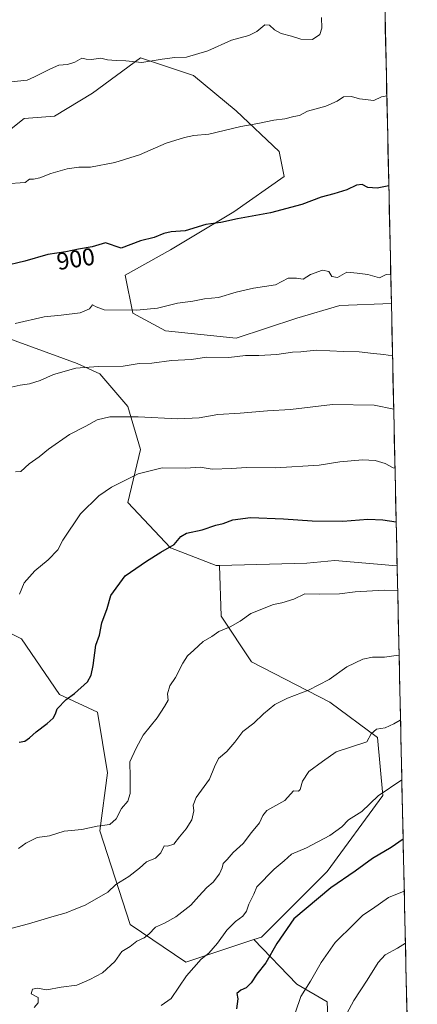
# Model space of a CAD drawing. Units: metres. Extents: x 648482 to 651947, y 4725399 to 4727787.
# Drawn here: x 651771 to 651936, y 4726172 to 4726581 of the extents above; entities that cross this region are included whole.
import ezdxf
from ezdxf.enums import TextEntityAlignment as Align

# ---------------------------------------------------------------- set-up
doc = ezdxf.new("R2010")
doc.units = ezdxf.units.M
doc.header["$MEASUREMENT"] = 0
for name, color, linetype, lineweight in [('Arbolado forestal CxS', 92, 'Continuous', 0), ('Curva de nivel maestra', 36, 'Continuous', 30), ('Curva de nivel normal', 36, 'Continuous', 0), ('Entidad de ámbito territorial CxS', 92, 'Continuous', 0), ('Matorral CxS', 135, 'Continuous', 0), ('Municipio CxS', 142, 'Continuous', 0), ('Rótulo de curva de nivel directora', 19, 'Continuous', 0)]:
    doc.layers.add(name, color=color, linetype=linetype, lineweight=lineweight)
doc.styles.add('Arial', font='txt', dxfattribs={"height": 0.2})

# ---------------------------------------------------------------- blocks, each defined once
blk = doc.blocks.new('*U194')
at = {"layer": 'Curva de nivel normal', "color": 36, "linetype": 'Continuous', "lineweight": 0}
blk.add_polyline3d([(651766.82, 4726512.97, 895), (651770.76, 4726513.31, 895), (651772.82, 4726513.4, 895), (651774.65, 4726514.76, 895), (651776.4, 4726514.74, 895), (651779, 4726515.32, 895), (651783.51, 4726517.14, 895), (651790.3, 4726519.08, 895), (651795.12, 4726519.81, 895), (651800.06, 4726519.78, 895), (651810.06, 4726521.7, 895), (651820.35, 4726524.84, 895), (651831.38, 4726529.79, 895), (651839.08, 4726532.08, 895), (651842.91, 4726532.98, 895), (651849.06, 4726533.44, 895), (651862.4, 4726536.67, 895), (651869.4, 4726537.9, 895), (651876.06, 4726539.27, 895), (651880.73, 4726539.88, 895), (651884.4, 4726540.74, 895), (651886.74, 4726541.17, 895), (651890.07, 4726542.99, 895), (651897.74, 4726545.14, 895), (651902.41, 4726547.21, 895), (651905.07, 4726548.9, 895), (651908.41, 4726549.11, 895), (651911.71, 4726548.15, 895), (651917.61, 4726547.48, 895), (651920.77, 4726549, 895), (651922.98, 4726549.32, 895), (651923.01, 4726549.31, 895)], dxfattribs=at)
blk = doc.blocks.new('*U195')
at = {"layer": 'Curva de nivel normal', "color": 36, "linetype": 'Continuous', "lineweight": 0}
blk.add_polyline3d([(651895.84, 4726581.86, 890), (651896.06, 4726577.5, 890), (651895.24, 4726574.88, 890), (651892.22, 4726572.78, 890), (651887.26, 4726572.93, 890), (651883.48, 4726574.12, 890), (651879.17, 4726575.31, 890), (651876.32, 4726576.73, 890), (651874.33, 4726578.71, 890), (651872.32, 4726578.86, 890), (651869.06, 4726576.06, 890), (651865.75, 4726574.42, 890), (651858.47, 4726572.42, 890), (651848.75, 4726568.02, 890), (651839.8, 4726565.45, 890), (651835, 4726565.26, 890), (651829.8, 4726564.58, 890), (651821.29, 4726563.15, 890), (651814.62, 4726563.95, 890), (651810.62, 4726564.02, 890), (651807.06, 4726564.38, 890), (651804.26, 4726565.06, 890), (651800.41, 4726564.44, 890), (651798.22, 4726564.61, 890), (651796.41, 4726565.02, 890), (651793.48, 4726563.33, 890), (651790.5, 4726562.42, 890), (651786.87, 4726562.14, 890), (651783.39, 4726560.56, 890), (651776.73, 4726557.23, 890), (651773.71, 4726555.93, 890), (651765.68, 4726554.99, 890)], dxfattribs=at)

msp = doc.modelspace()

# ---------------------------------------------------------------- linework, layer by layer
at = {"layer": 'Arbolado forestal CxS', "color": 92, "linetype": 'Continuous', "lineweight": 0}
for points in [[(651921.71, 4726608.63, 890.41), (651924.9, 4726463.25, 906.48), (651903.49, 4726462.4, 907.14), (651885.68, 4726457.16, 907.92), (651860.52, 4726448.77, 908.9), (651831.17, 4726451.92, 907.82), (651817.54, 4726459.25, 905.88), (651814.4, 4726474.98, 902.71), (651833.27, 4726485.46, 901.62), (651859.47, 4726501.18, 900.07), (651880.44, 4726515.85, 898.86), (651878.34, 4726526.34, 897.32), (651860.52, 4726543.11, 894.6), (651842.7, 4726557.78, 892.18), (651820.69, 4726565.12, 890.18), (651800.77, 4726550.45, 891.82), (651785.05, 4726541.01, 892.2), (651772.47, 4726539.96, 891.81), (651752.55, 4726524.24, 892.96)], [(651921.71, 4726608.63, 890.41), (651924.9, 4726463.25, 906.48)], [(651752.55, 4726524.24, 892.96), (651772.47, 4726539.96, 891.81), (651785.05, 4726541.01, 892.2), (651800.77, 4726550.45, 891.82), (651820.69, 4726565.12, 890.18), (651842.7, 4726557.78, 892.18), (651860.52, 4726543.11, 894.6), (651878.34, 4726526.34, 897.32), (651880.44, 4726515.85, 898.86), (651859.47, 4726501.18, 900.07), (651833.27, 4726485.46, 901.62), (651814.4, 4726474.98, 902.71), (651817.54, 4726459.25, 905.88), (651831.17, 4726451.92, 907.82), (651860.52, 4726448.77, 908.9), (651885.68, 4726457.16, 907.92), (651903.49, 4726462.4, 907.14), (651924.9, 4726463.25, 906.48), (651927.29, 4726354.37, 928.78), (651927.29, 4726354.37, 928.78), (651925.5, 4726354.44, 928.8), (651901.4, 4726356.53, 928.17), (651889.87, 4726355.48, 928.46), (651853.55, 4726354.48, 927.48), (651852.13, 4726354.44, 927.4), (651833.26, 4726361.77, 925.67), (651815.44, 4726380.64, 922.12), (651820.69, 4726402.65, 919.05), (651815.45, 4726420.47, 914.77), (651803.91, 4726434.1, 911.59), (651794.48, 4726438.29, 910.33), (651763.04, 4726449.82, 906.58)], [(651924.9, 4726463.25, 906.48), (651903.49, 4726462.4, 907.14), (651885.68, 4726457.16, 907.92), (651860.52, 4726448.77, 908.9), (651831.17, 4726451.92, 907.82), (651817.54, 4726459.25, 905.88), (651814.4, 4726474.98, 902.71), (651833.27, 4726485.46, 901.62), (651859.47, 4726501.18, 900.07), (651880.44, 4726515.85, 898.86), (651878.34, 4726526.34, 897.32), (651860.52, 4726543.11, 894.6), (651842.7, 4726557.78, 892.18), (651820.69, 4726565.12, 890.18), (651800.77, 4726550.45, 891.82), (651785.05, 4726541.01, 892.2), (651772.47, 4726539.96, 891.81), (651752.55, 4726524.24, 892.96)], [(651924.9, 4726463.25, 906.48), (651903.49, 4726462.4, 907.14), (651885.68, 4726457.16, 907.92), (651860.52, 4726448.77, 908.9), (651831.17, 4726451.92, 907.82), (651817.54, 4726459.25, 905.88), (651814.4, 4726474.98, 902.71), (651833.27, 4726485.46, 901.62), (651859.47, 4726501.18, 900.07), (651880.44, 4726515.85, 898.86), (651878.34, 4726526.34, 897.32), (651860.52, 4726543.11, 894.6), (651842.7, 4726557.78, 892.18), (651820.69, 4726565.12, 890.18), (651800.77, 4726550.45, 891.82), (651785.05, 4726541.01, 892.2), (651772.47, 4726539.96, 891.81), (651752.55, 4726524.24, 892.96)], [(651924.9, 4726463.25, 906.48), (651927.29, 4726354.37, 928.78)], [(651763.04, 4726449.82, 906.58), (651794.48, 4726438.29, 910.33), (651803.91, 4726434.1, 911.59), (651815.45, 4726420.47, 914.77), (651820.69, 4726402.65, 919.05), (651815.44, 4726380.64, 922.12), (651833.26, 4726361.77, 925.67), (651852.13, 4726354.44, 927.4), (651853.55, 4726354.48, 927.48), (651854.23, 4726333.47, 929.82), (651866.8, 4726314.6, 932.65), (651899.3, 4726297.83, 937.19), (651919.21, 4726283.16, 941.28), (651921.31, 4726259.05, 946.29), (651898.25, 4726227.61, 949.19), (651871, 4726200.35, 949.44), (651867.83, 4726199.3, 948.86), (651839.55, 4726189.87, 945.21), (651839.55, 4726189.87, 945.21), (651816.49, 4726205.59, 939.29), (651803.91, 4726244.38, 931.34), (651807.06, 4726268.49, 929.09), (651802.86, 4726293.64, 927.44), (651787.14, 4726300.98, 925.13), (651771.42, 4726324.04, 920.86), (651739.97, 4726339.76, 916.33)], [(651763.04, 4726449.82, 906.58), (651794.48, 4726438.29, 910.33), (651803.91, 4726434.1, 911.59), (651815.45, 4726420.47, 914.77), (651820.69, 4726402.65, 919.05), (651815.44, 4726380.64, 922.12), (651833.26, 4726361.77, 925.67), (651852.13, 4726354.44, 927.4), (651853.55, 4726354.48, 927.48)], [(651763.04, 4726449.82, 906.58), (651794.48, 4726438.29, 910.33), (651803.91, 4726434.1, 911.59), (651815.45, 4726420.47, 914.77), (651820.69, 4726402.65, 919.05), (651815.44, 4726380.64, 922.12), (651833.26, 4726361.77, 925.67), (651852.13, 4726354.44, 927.4), (651853.55, 4726354.48, 927.48)], [(651656.12, 4726446.68, 901.57), (651671.84, 4726418.38, 905.07), (651692.8, 4726393.22, 908.23), (651721.11, 4726363.87, 912.96), (651739.97, 4726339.76, 916.33), (651771.42, 4726324.04, 920.86), (651787.14, 4726300.98, 925.13), (651802.86, 4726293.64, 927.44), (651807.06, 4726268.49, 929.09), (651803.91, 4726244.38, 931.34), (651816.49, 4726205.59, 939.29), (651839.55, 4726189.87, 945.21), (651867.83, 4726199.3, 948.86)], [(651656.12, 4726446.68, 901.57), (651671.84, 4726418.38, 905.07), (651692.8, 4726393.22, 908.23), (651721.11, 4726363.87, 912.96), (651739.97, 4726339.76, 916.33), (651771.42, 4726324.04, 920.86), (651787.14, 4726300.98, 925.13), (651802.86, 4726293.64, 927.44), (651807.06, 4726268.49, 929.09), (651803.91, 4726244.38, 931.34), (651816.49, 4726205.59, 939.29), (651839.55, 4726189.87, 945.21), (651867.83, 4726199.3, 948.86)], [(651927.29, 4726354.37, 928.78), (651925.5, 4726354.44, 928.8), (651901.4, 4726356.53, 928.17), (651889.87, 4726355.48, 928.46), (651853.55, 4726354.48, 927.48)], [(651853.55, 4726354.48, 927.48), (651854.23, 4726333.47, 929.82), (651866.8, 4726314.6, 932.65), (651899.3, 4726297.83, 937.19), (651919.21, 4726283.16, 941.28), (651921.31, 4726259.05, 946.29), (651898.25, 4726227.61, 949.19), (651871, 4726200.35, 949.44), (651867.83, 4726199.3, 948.86)], [(651739.97, 4726339.76, 916.33), (651771.42, 4726324.04, 920.86), (651787.14, 4726300.98, 925.13), (651802.86, 4726293.64, 927.44), (651807.06, 4726268.49, 929.09), (651803.91, 4726244.38, 931.34), (651816.49, 4726205.59, 939.29), (651839.55, 4726189.87, 945.21), (651867.83, 4726199.3, 948.86), (651885.67, 4726180.76, 955.06), (651898.25, 4726173.42, 958.45), (651899.3, 4726147.21, 961.73)], [(651867.83, 4726199.3, 948.86), (651885.67, 4726180.76, 955.06), (651898.25, 4726173.42, 958.45), (651899.3, 4726147.21, 961.73), (651899.29, 4726119.94, 962.74), (651907.68, 4726086.38, 965.02), (651912.92, 4726064.36, 969.81), (651920.26, 4726037.1, 976.11)]]:
    msp.add_polyline3d(points, dxfattribs=at)
at = {"layer": 'Curva de nivel maestra', "color": 36, "linetype": 'Continuous', "lineweight": 30}
for points in [[(651923.83, 4726511.99, 900), (651919.03, 4726511.09, 900), (651915.14, 4726511.35, 900), (651912.71, 4726512.6, 900), (651910.4, 4726512.36, 900), (651906.41, 4726510.37, 900), (651901.07, 4726508.71, 900), (651895.74, 4726507.38, 900), (651887.77, 4726504.32, 900), (651874.76, 4726500.88, 900), (651861, 4726498.3, 900), (651854.1, 4726496.89, 900), (651847.85, 4726496.05, 900), (651839.36, 4726493.34, 900), (651833.42, 4726492.89, 900), (651830.4, 4726492.31, 900), (651826.4, 4726490.66, 900), (651820.78, 4726489.16, 900), (651812.73, 4726486.13, 900), (651806.23, 4726488.32, 900), (651800.73, 4726486.76, 900), (651794.98, 4726485.79, 900), (651789.71, 4726484.66, 900), (651782.31, 4726483.52, 900), (651772.73, 4726480.84, 900), (651763.4, 4726478.59, 900)], [(651770.4, 4726281.27, 925), (651772.73, 4726281.65, 925), (651774.73, 4726283.02, 925), (651777.4, 4726285.55, 925), (651782.06, 4726288.93, 925), (651784.55, 4726291.17, 925), (651785.52, 4726293.03, 925), (651786.15, 4726295, 925), (651789.91, 4726298.92, 925), (651793.42, 4726301.35, 925), (651798.8, 4726306.25, 925), (651800.24, 4726309.07, 925), (651801.12, 4726312.96, 925), (651802.18, 4726321.41, 925), (651803.7, 4726325.6, 925), (651804.76, 4726330.71, 925), (651806.85, 4726336.6, 925), (651808.45, 4726342, 925), (651814.42, 4726350.26, 925), (651823.27, 4726356.25, 925), (651829.13, 4726360.06, 925), (651834.76, 4726363.2, 925), (651837.47, 4726366.49, 925), (651839.88, 4726367.97, 925), (651846.4, 4726369.31, 925), (651852.06, 4726371.18, 925), (651855.06, 4726371.88, 925), (651859.06, 4726373.45, 925), (651866.4, 4726374.42, 925), (651880.06, 4726373.91, 925), (651892.07, 4726372.98, 925), (651904.74, 4726372.97, 925), (651915.07, 4726373.69, 925), (651921.41, 4726373.5, 925), (651926.89, 4726372.62, 925)], [(651929.78, 4726240.97, 950), (651924.77, 4726237.53, 950), (651917.04, 4726232.89, 950), (651909.83, 4726227.73, 950), (651899.75, 4726220.8, 950), (651884.4, 4726207.86, 950), (651877.4, 4726197.72, 950), (651872.72, 4726189.66, 950), (651869, 4726184.98, 950), (651866.72, 4726181.3, 950), (651864.65, 4726179.24, 950), (651862.34, 4726178.35, 950), (651860.77, 4726176.91, 950), (651861.22, 4726174.66, 950), (651860.65, 4726170.51, 950)]]:
    msp.add_polyline3d(points, dxfattribs=at)
at = {"layer": 'Curva de nivel normal', "color": 36, "linetype": 'Continuous', "lineweight": 0}
for points in [[(651768.73, 4726454.9, 905), (651780.73, 4726457.7, 905), (651787.76, 4726458.32, 905), (651795.72, 4726459.32, 905), (651799.59, 4726461.06, 905), (651800.86, 4726462.6, 905), (651802.29, 4726461.9, 905), (651805.72, 4726460.62, 905), (651819.18, 4726460.5, 905), (651823.54, 4726460.85, 905), (651827.85, 4726461.32, 905), (651836.06, 4726463.42, 905), (651842.48, 4726464.2, 905), (651847.39, 4726465.17, 905), (651853.14, 4726465.68, 905), (651860.4, 4726467.93, 905), (651867.7, 4726469.61, 905), (651876.82, 4726470.98, 905), (651882.04, 4726473.75, 905), (651885.49, 4726473.76, 905), (651888.32, 4726473.29, 905), (651891.34, 4726475.19, 905), (651896.3, 4726477.1, 905), (651898.97, 4726476.43, 905), (651900.16, 4726474.43, 905), (651902.56, 4726474.01, 905), (651906.41, 4726476.16, 905), (651910.74, 4726475.78, 905), (651915.06, 4726475.3, 905), (651920.01, 4726473.88, 905), (651922.72, 4726475.21, 905), (651924.64, 4726475.12, 905)], [(651925.37, 4726441.57, 910), (651921.8, 4726442.07, 910), (651917.48, 4726442.42, 910), (651911.5, 4726443.11, 910), (651905.02, 4726443.29, 910), (651893.63, 4726443.88, 910), (651887.3, 4726443.2, 910), (651883.88, 4726443.03, 910), (651877.37, 4726442.04, 910), (651869.89, 4726441.67, 910), (651864.39, 4726441.67, 910), (651857.4, 4726440.84, 910), (651848.14, 4726440.88, 910), (651841.9, 4726440.03, 910), (651833.58, 4726439.5, 910), (651825.48, 4726438.46, 910), (651820.16, 4726438.28, 910), (651813.58, 4726437.19, 910), (651803.14, 4726437.02, 910), (651793.94, 4726436.44, 910), (651784.58, 4726433.76, 910), (651779.06, 4726431.33, 910), (651774.73, 4726429.95, 910), (651770.73, 4726429.34, 910), (651767.06, 4726428.45, 910)], [(651768.81, 4726393.39, 915), (651771.02, 4726393.56, 915), (651774.54, 4726396.67, 915), (651778.67, 4726399.54, 915), (651782.58, 4726402.72, 915), (651791.29, 4726408.9, 915), (651798.06, 4726412.28, 915), (651802.73, 4726414.94, 915), (651807.98, 4726416.22, 915), (651819.72, 4726416.24, 915), (651836.31, 4726415.38, 915), (651845.06, 4726415.79, 915), (651852.82, 4726417.16, 915), (651862.07, 4726417.74, 915), (651873.48, 4726418.62, 915), (651883.06, 4726419.25, 915), (651900.4, 4726421.36, 915), (651917.74, 4726421.07, 915), (651925.86, 4726419.34, 915)], [(651770.55, 4726342.67, 920), (651772.52, 4726347.25, 920), (651776.95, 4726352.34, 920), (651782.44, 4726356.87, 920), (651786.49, 4726360.99, 920), (651788.56, 4726365, 920), (651795.85, 4726375.97, 920), (651803.4, 4726383.48, 920), (651808.73, 4726387.07, 920), (651819.82, 4726392.57, 920), (651829.78, 4726395.03, 920), (651839.62, 4726394.85, 920), (651845.59, 4726395.28, 920), (651850.53, 4726394.47, 920), (651858.73, 4726394.7, 920), (651864.68, 4726395.17, 920), (651876.86, 4726394.97, 920), (651894.93, 4726396.08, 920), (651903.46, 4726397.54, 920), (651912.94, 4726398.33, 920), (651918.12, 4726398.06, 920), (651922.34, 4726396.82, 920), (651925.63, 4726395.08, 920), (651926.4, 4726394.88, 920)], [(651927.52, 4726344.06, 930), (651921.9, 4726344.26, 930), (651909.92, 4726343.6, 930), (651903.34, 4726342.71, 930), (651895, 4726342.67, 930), (651888.99, 4726342.8, 930), (651884.4, 4726340.6, 930), (651879.37, 4726338.99, 930), (651875.95, 4726338.35, 930), (651866.61, 4726334.62, 930), (651862.17, 4726331.36, 930), (651857.94, 4726329.05, 930), (651853.31, 4726327.19, 930), (651850.4, 4726325.08, 930), (651846.73, 4726322.95, 930), (651842.96, 4726319.35, 930), (651840.29, 4726316.98, 930), (651838.26, 4726314, 930), (651835.27, 4726307.99, 930), (651832.89, 4726304.61, 930), (651832.01, 4726301.26, 930), (651832.22, 4726298.66, 930), (651830.73, 4726296, 930), (651827.73, 4726291.36, 930), (651821.85, 4726284.11, 930), (651819.01, 4726278.73, 930), (651816.39, 4726273, 930), (651816.44, 4726266.63, 930), (651816.43, 4726259.85, 930), (651815.47, 4726256.78, 930), (651812.9, 4726253.62, 930), (651810.62, 4726249.45, 930), (651808.04, 4726247.11, 930), (651802.73, 4726246.32, 930), (651796.4, 4726244.96, 930), (651789.06, 4726244.26, 930), (651782.93, 4726242.28, 930), (651777.86, 4726241.62, 930), (651773.21, 4726239.3, 930), (651770.12, 4726237.09, 930)], [(651928.1, 4726317.29, 935), (651926.92, 4726317.2, 935), (651921.98, 4726316.5, 935), (651917.12, 4726316.43, 935), (651913.03, 4726315.62, 935), (651906.42, 4726312.5, 935), (651899.08, 4726307.26, 935), (651890.5, 4726302.75, 935), (651881.73, 4726299.48, 935), (651876.54, 4726296.8, 935), (651871.86, 4726293.02, 935), (651867.86, 4726289.15, 935), (651863.18, 4726285.59, 935), (651859.87, 4726281.15, 935), (651856.6, 4726277.29, 935), (651853.16, 4726274.49, 935), (651851.47, 4726270.93, 935), (651849.45, 4726265.89, 935), (651843.83, 4726258.3, 935), (651842.57, 4726255, 935), (651842.96, 4726252.67, 935), (651842.02, 4726249, 935), (651839.72, 4726245.19, 935), (651836.91, 4726241.98, 935), (651834.54, 4726238.82, 935), (651831.98, 4726238.12, 935), (651830.64, 4726238.15, 935), (651829.25, 4726235.33, 935), (651826.97, 4726233.14, 935), (651823.18, 4726231.55, 935), (651820.4, 4726228.88, 935), (651815.9, 4726225.46, 935), (651810.54, 4726222.22, 935), (651807.2, 4726219, 935), (651797.83, 4726213.51, 935), (651793.89, 4726212, 935), (651789.94, 4726210.34, 935), (651784.94, 4726209.06, 935), (651774.23, 4726205.8, 935), (651767.44, 4726204.03, 935)], [(651776.66, 4726171.1, 940), (651778.23, 4726173.01, 940), (651778.23, 4726175.22, 940), (651775.4, 4726176.76, 940), (651775.98, 4726178.68, 940), (651777.8, 4726179.18, 940), (651781.84, 4726178.43, 940), (651787.81, 4726179.54, 940), (651794.36, 4726180.38, 940), (651799.66, 4726182.8, 940), (651804.97, 4726185.55, 940), (651810.09, 4726190.22, 940), (651813.06, 4726194.41, 940), (651816.46, 4726196.43, 940), (651819.3, 4726198.7, 940), (651822.32, 4726200.04, 940), (651824.2, 4726201.51, 940), (651826.93, 4726204.48, 940), (651830.73, 4726206.09, 940), (651835.4, 4726208.74, 940), (651841.7, 4726213.57, 940), (651844.94, 4726217.25, 940), (651848.36, 4726220.91, 940), (651850.92, 4726223.18, 940), (651853.5, 4726226.64, 940), (651854.69, 4726229.12, 940), (651855.04, 4726230.91, 940), (651856.72, 4726232.57, 940), (651859.23, 4726235.43, 940), (651863.4, 4726239.18, 940), (651866.9, 4726243.66, 940), (651870.17, 4726247.67, 940), (651871.5, 4726250.76, 940), (651873.17, 4726252.84, 940), (651880.73, 4726257.02, 940), (651884.25, 4726260.96, 940), (651886.3, 4726260.83, 940), (651887.05, 4726261.58, 940), (651887.96, 4726265, 940), (651890.65, 4726269.02, 940), (651896.26, 4726273.15, 940), (651902.01, 4726277.23, 940), (651914.65, 4726281.41, 940), (651916.57, 4726284.62, 940), (651918.76, 4726286.61, 940), (651922.33, 4726287.11, 940), (651925.86, 4726288.75, 940), (651928.62, 4726290.33, 940), (651928.69, 4726290.39, 940)], [(651829.28, 4726171.99, 945), (651833.45, 4726174.82, 945), (651839.9, 4726184.19, 945), (651845.93, 4726191.11, 945), (651849.06, 4726193.6, 945), (651852.73, 4726197.78, 945), (651856.66, 4726203.23, 945), (651860.25, 4726206.79, 945), (651863.23, 4726209, 945), (651864.72, 4726211.1, 945), (651865.73, 4726213.98, 945), (651867.79, 4726218.13, 945), (651869.04, 4726221.19, 945), (651876.23, 4726228.48, 945), (651880.34, 4726231.91, 945), (651883.38, 4726234.73, 945), (651889.71, 4726237.35, 945), (651899.32, 4726242.45, 945), (651904.3, 4726246.11, 945), (651907.07, 4726248.96, 945), (651912.66, 4726252.38, 945), (651919.41, 4726258.96, 945), (651929.24, 4726265.53, 945)], [(651885.08, 4726169.14, 955), (651887.3, 4726175.68, 955), (651891.34, 4726182.07, 955), (651895.74, 4726189.8, 955), (651901.54, 4726198.04, 955), (651909.41, 4726205.9, 955), (651913.07, 4726209.42, 955), (651917.07, 4726212.07, 955), (651923.74, 4726216.75, 955), (651930.25, 4726219.42, 955)], [(651900.68, 4726158.07, 960), (651909.32, 4726174.09, 960), (651914.91, 4726182.4, 960), (651919.43, 4726189.76, 960), (651922.36, 4726193.03, 960), (651927.4, 4726195.8, 960), (651930.73, 4726197.79, 960)]]:
    msp.add_polyline3d(points, dxfattribs=at)
at = {"layer": 'Entidad de ámbito territorial CxS', "color": 92, "linetype": 'Continuous', "lineweight": 0}
msp.add_polyline3d([(651922.28, 4726582.39, 891.47), (651922.39, 4726577.39, 891.93), (651922.5, 4726572.4, 892.33), (651922.61, 4726567.4, 892.72), (651922.72, 4726562.4, 893.19), (651922.83, 4726557.41, 893.89), (651922.94, 4726552.41, 894.48), (651923.05, 4726547.42, 895.11), (651923.16, 4726542.42, 895.6), (651923.27, 4726537.42, 896.22), (651923.38, 4726532.43, 896.7), (651923.49, 4726527.43, 897.27), (651923.6, 4726522.43, 897.95), (651923.71, 4726517.44, 899.13), (651923.82, 4726512.44, 899.74), (651923.93, 4726507.45, 900.49), (651924.04, 4726502.45, 901.04), (651924.15, 4726497.45, 901.79), (651924.26, 4726492.46, 902.62), (651924.37, 4726487.46, 903.18), (651924.48, 4726482.46, 903.79), (651924.59, 4726477.47, 904.47), (651924.7, 4726472.47, 905.14), (651924.81, 4726467.47, 905.8), (651924.92, 4726462.48, 906.17), (651925.03, 4726457.48, 906.8), (651925.13, 4726452.49, 907.66), (651925.24, 4726447.49, 908.69), (651925.35, 4726442.49, 909.76), (651925.46, 4726437.5, 910.97), (651925.57, 4726432.5, 912.39), (651925.68, 4726427.5, 913.47), (651925.79, 4726422.51, 914.54), (651925.9, 4726417.51, 915.51), (651926.01, 4726412.52, 916.6), (651926.12, 4726407.52, 917.69), (651926.23, 4726402.52, 918.72), (651926.34, 4726397.53, 919.66), (651926.45, 4726392.53, 920.57), (651926.56, 4726387.53, 922.29), (651926.67, 4726382.54, 923.32), (651926.78, 4726377.54, 924.06), (651926.89, 4726372.55, 924.86), (651927, 4726367.55, 925.76), (651927.11, 4726362.55, 926.72), (651927.22, 4726357.56, 927.55), (651927.33, 4726352.56, 928.62), (651927.44, 4726347.56, 929.36), (651927.55, 4726342.57, 930.24), (651927.66, 4726337.57, 931.19), (651927.77, 4726332.57, 932.06), (651927.88, 4726327.58, 932.87), (651927.99, 4726322.58, 933.99), (651928.1, 4726317.59, 934.85), (651928.21, 4726312.59, 935.74), (651928.32, 4726307.59, 936.99), (651928.43, 4726302.6, 938.27), (651928.54, 4726297.6, 939.15), (651928.65, 4726292.6, 939.77), (651928.76, 4726287.61, 940.37), (651928.87, 4726282.61, 941.34), (651928.98, 4726277.62, 942.68), (651929.08, 4726272.62, 943.62), (651929.19, 4726267.62, 944.53), (651929.3, 4726262.63, 945.54), (651929.41, 4726257.63, 946.49), (651929.52, 4726252.63, 947.42), (651929.63, 4726247.64, 948.51), (651929.74, 4726242.64, 949.64), (651929.85, 4726237.64, 950.75), (651929.96, 4726232.65, 951.83), (651930.07, 4726227.65, 953.09), (651930.18, 4726222.66, 954.05), (651930.29, 4726217.66, 955.37), (651930.4, 4726212.66, 956.67), (651930.51, 4726207.67, 957.66), (651930.62, 4726202.67, 958.79), (651930.73, 4726197.67, 960.05), (651930.84, 4726192.68, 961.21), (651930.95, 4726187.68, 961.76), (651931.06, 4726182.69, 962.21), (651931.17, 4726177.69, 962.99), (651931.28, 4726172.69, 963.65), (651931.39, 4726167.7, 964.43)], dxfattribs=at)
at = {"layer": 'Matorral CxS', "color": 135, "linetype": 'Continuous', "lineweight": 0}
for points in [[(651899.3, 4726147.21, 961.73), (651898.25, 4726173.42, 958.45), (651885.67, 4726180.76, 955.06), (651867.83, 4726199.3, 948.86), (651871, 4726200.35, 949.44), (651898.25, 4726227.61, 949.19), (651921.31, 4726259.05, 946.29), (651919.21, 4726283.16, 941.28), (651899.3, 4726297.83, 937.19), (651866.8, 4726314.6, 932.65), (651854.23, 4726333.47, 929.82), (651853.55, 4726354.48, 927.48), (651889.87, 4726355.48, 928.46), (651901.4, 4726356.53, 928.17), (651925.5, 4726354.44, 928.8), (651927.29, 4726354.37, 928.78), (651935.67, 4725972.68, 988.69)], [(651927.29, 4726354.37, 928.78), (651925.5, 4726354.44, 928.8), (651901.4, 4726356.53, 928.17), (651889.87, 4726355.48, 928.46), (651853.55, 4726354.48, 927.48)], [(651853.55, 4726354.48, 927.48), (651854.23, 4726333.47, 929.82), (651866.8, 4726314.6, 932.65), (651899.3, 4726297.83, 937.19), (651919.21, 4726283.16, 941.28), (651921.31, 4726259.05, 946.29), (651898.25, 4726227.61, 949.19), (651871, 4726200.35, 949.44), (651867.83, 4726199.3, 948.86)], [(651927.29, 4726354.37, 928.78), (651935.67, 4725972.68, 988.69)], [(651867.83, 4726199.3, 948.86), (651885.67, 4726180.76, 955.06), (651898.25, 4726173.42, 958.45), (651899.3, 4726147.21, 961.73), (651899.29, 4726119.94, 962.74), (651907.68, 4726086.38, 965.02), (651912.92, 4726064.36, 969.81), (651920.26, 4726037.1, 976.11)]]:
    msp.add_polyline3d(points, dxfattribs=at)
at = {"layer": 'Municipio CxS', "color": 142, "linetype": 'Continuous', "lineweight": 0}
msp.add_polyline3d([(651922.28, 4726582.39, 891.47), (651922.39, 4726577.39, 891.93), (651922.5, 4726572.4, 892.33), (651922.61, 4726567.4, 892.72), (651922.72, 4726562.4, 893.19), (651922.83, 4726557.41, 893.89), (651922.94, 4726552.41, 894.48), (651923.05, 4726547.42, 895.11), (651923.16, 4726542.42, 895.6), (651923.27, 4726537.42, 896.22), (651923.38, 4726532.43, 896.7), (651923.49, 4726527.43, 897.27), (651923.6, 4726522.43, 897.95), (651923.71, 4726517.44, 899.13), (651923.82, 4726512.44, 899.74), (651923.93, 4726507.45, 900.49), (651924.04, 4726502.45, 901.04), (651924.15, 4726497.45, 901.79), (651924.26, 4726492.46, 902.62), (651924.37, 4726487.46, 903.18), (651924.48, 4726482.46, 903.79), (651924.59, 4726477.47, 904.47), (651924.7, 4726472.47, 905.14), (651924.81, 4726467.47, 905.8), (651924.92, 4726462.48, 906.17), (651925.03, 4726457.48, 906.8), (651925.13, 4726452.49, 907.66), (651925.24, 4726447.49, 908.69), (651925.35, 4726442.49, 909.76), (651925.46, 4726437.5, 910.97), (651925.57, 4726432.5, 912.39), (651925.68, 4726427.5, 913.47), (651925.79, 4726422.51, 914.54), (651925.9, 4726417.51, 915.51), (651926.01, 4726412.52, 916.6), (651926.12, 4726407.52, 917.69), (651926.23, 4726402.52, 918.72), (651926.34, 4726397.53, 919.66), (651926.45, 4726392.53, 920.57), (651926.56, 4726387.53, 922.29), (651926.67, 4726382.54, 923.32), (651926.78, 4726377.54, 924.06), (651926.89, 4726372.55, 924.86), (651927, 4726367.55, 925.76), (651927.11, 4726362.55, 926.72), (651927.22, 4726357.56, 927.55), (651927.33, 4726352.56, 928.62), (651927.44, 4726347.56, 929.36), (651927.55, 4726342.57, 930.24), (651927.66, 4726337.57, 931.19), (651927.77, 4726332.57, 932.06), (651927.88, 4726327.58, 932.87), (651927.99, 4726322.58, 933.99), (651928.1, 4726317.59, 934.85), (651928.21, 4726312.59, 935.74), (651928.32, 4726307.59, 936.99), (651928.43, 4726302.6, 938.27), (651928.54, 4726297.6, 939.15), (651928.65, 4726292.6, 939.77), (651928.76, 4726287.61, 940.37), (651928.87, 4726282.61, 941.34), (651928.98, 4726277.62, 942.68), (651929.08, 4726272.62, 943.62), (651929.19, 4726267.62, 944.53), (651929.3, 4726262.63, 945.54), (651929.41, 4726257.63, 946.49), (651929.52, 4726252.63, 947.42), (651929.63, 4726247.64, 948.51), (651929.74, 4726242.64, 949.64), (651929.85, 4726237.64, 950.75), (651929.96, 4726232.65, 951.83), (651930.07, 4726227.65, 953.09), (651930.18, 4726222.66, 954.05), (651930.29, 4726217.66, 955.37), (651930.4, 4726212.66, 956.67), (651930.51, 4726207.67, 957.66), (651930.62, 4726202.67, 958.79), (651930.73, 4726197.67, 960.05), (651930.84, 4726192.68, 961.21), (651930.95, 4726187.68, 961.76), (651931.06, 4726182.69, 962.21), (651931.17, 4726177.69, 962.99), (651931.28, 4726172.69, 963.65), (651931.39, 4726167.7, 964.43)], dxfattribs=at)

# ---------------------------------------------------------------- block references
at = {"layer": 'Curva de nivel normal', "color": 36, "linetype": 'Continuous', "lineweight": 0}
for name in ['*U195', '*U194']:
    msp.add_blockref(name, (0, 0), dxfattribs=at)

# ---------------------------------------------------------------- texts
at = {"layer": 'Rótulo de curva de nivel directora', "color": 19, "linetype": 'Continuous', "lineweight": 0, "style": 'Arial'}
msp.add_text('900', height=7, rotation=8.7578, dxfattribs=at).set_placement((651793.85, 4726481.73), align=Align.MIDDLE_CENTER)

doc.saveas('drawing.dxf')
